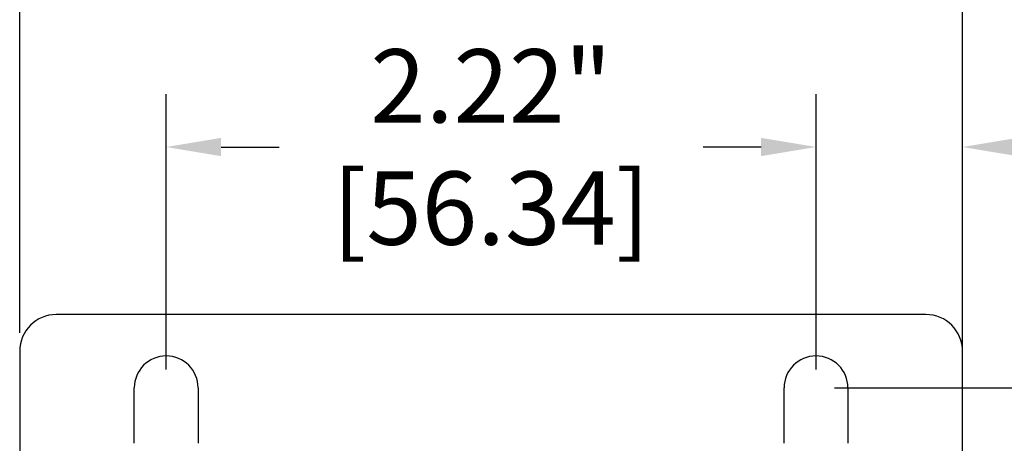
# Model space of a CAD drawing. Extents: x 0 to 34, y 0 to 22.
# Drawn here: x 3.6 to 6.9, y 18.4 to 19.8 of the extents above; entities that cross this region are included whole.
import ezdxf

# ---------------------------------------------------------------- set-up
doc = ezdxf.new("R2010")
doc.units = 0
doc.header["$LTSCALE"] = 1.87
doc.header["$MEASUREMENT"] = 0
doc.layers.get('0').update_dxf_attribs({"linetype": 'CONTINUOUS'})
doc.layers.get('Defpoints').update_dxf_attribs({"linetype": 'CONTINUOUS'})
doc.styles.get("Standard").update_dxf_attribs({"font": 'txt', "width": 0.8})
doc.dimstyles.new('STD2', dxfattribs={"dimtxt": 0.25, "dimasz": 0.1875, "dimexe": 0.18, "dimexo": 0.0625, "dimgap": 0.09, "dimtad": 0, "dimtih": 1, "dimtoh": 1, "dimzin": 4, "dimdsep": 46, "dimtxsty": 'STANDARD', "dimcen": 0.09, "dimadec": 0, "dimazin": 0, "dimtp": 0.001, "dimtm": 0.001, "dimtfac": 1, "dimtofl": 0, "dimtmove": 0, "dimatfit": 3, "dimfxl": 1, "dimtolj": 1, "dimtzin": 4, "dimarcsym": 0})

# ---------------------------------------------------------------- blocks, each defined once
blk = doc.blocks.new('*D4')
at = {"color": 0, "lineweight": -2}
for p, q in [((3.5809, 18.7411), (3.5809, 20.4925)), ((6.7989, 18.7411), (6.7989, 20.4925)), ((3.7684, 20.3125), (4.535, 20.3125)), ((6.6114, 20.3125), (5.915, 20.3125))]:
    blk.add_line(p, q, dxfattribs=at)
at = {"color": 0}
for points in [[(3.7684, 20.3438), (3.7684, 20.2812), (3.5809, 20.3125)], [(6.6114, 20.3438), (6.6114, 20.2812), (6.7989, 20.3125)]]:
    blk.add_solid(points, dxfattribs=at)
at = {"layer": 'Defpoints', "color": 0}
for p in [(6.7989, 20.3125), (3.5809, 18.6786), (6.7989, 18.6786)]:
    blk.add_point(p, dxfattribs=at)
at = {"color": 0, "insert": (5.225, 20.3125), "char_height": 0.25, "attachment_point": 5}
blk.add_mtext('\\A1;3.22"\\P [81.74]', dxfattribs=at)
blk = doc.blocks.new('*D5')
at = {"color": 0, "lineweight": -2}
for p, q in [((4.0809, 18.6161), (4.0809, 19.555)), ((6.2989, 18.6161), (6.2989, 19.555)), ((4.2684, 19.375), (4.4666, 19.375)), ((6.1114, 19.375), (5.9132, 19.375))]:
    blk.add_line(p, q, dxfattribs=at)
at = {"color": 0}
for points in [[(4.2684, 19.4062), (4.2684, 19.3438), (4.0809, 19.375)], [(6.1114, 19.4062), (6.1114, 19.3438), (6.2989, 19.375)]]:
    blk.add_solid(points, dxfattribs=at)
at = {"layer": 'Defpoints', "color": 0}
for p in [(6.2989, 19.375), (4.0809, 18.5536), (6.2989, 18.5536)]:
    blk.add_point(p, dxfattribs=at)
at = {"color": 0, "insert": (5.1899, 19.375), "char_height": 0.25, "attachment_point": 5}
blk.add_mtext('\\A1;2.22"\\P [56.34]', dxfattribs=at)
blk = doc.blocks.new('*D6')
at = {"color": 0, "lineweight": -2}
for p, q in [((6.2989, 18.6161), (6.2989, 19.555)), ((6.7989, 18.6161), (6.7989, 19.555)), ((6.1114, 19.375), (5.9239, 19.375)), ((6.9864, 19.375), (7.6572, 19.375))]:
    blk.add_line(p, q, dxfattribs=at)
at = {"color": 0}
for points in [[(6.1114, 19.4062), (6.1114, 19.3438), (6.2989, 19.375)], [(6.9864, 19.4062), (6.9864, 19.3438), (6.7989, 19.375)]]:
    blk.add_solid(points, dxfattribs=at)
at = {"layer": 'Defpoints', "color": 0}
for p in [(6.2989, 19.375), (6.2989, 18.5536), (6.7989, 18.5536)]:
    blk.add_point(p, dxfattribs=at)
at = {"color": 0, "insert": (8.3306, 19.375), "char_height": 0.25, "attachment_point": 5}
blk.add_mtext('\\A1;.50"\\P [12.70]', dxfattribs=at)
blk = doc.blocks.new('*D7')
at = {"color": 0, "lineweight": -2}
for p, q in [((6.3614, 18.5536), (8.2175, 18.5536)), ((8.0375, 18.3661), (8.0375, 14.5483)), ((8.0375, 9.0511), (8.0375, 13.7017)), ((6.3614, 8.8636), (8.2175, 8.8636))]:
    blk.add_line(p, q, dxfattribs=at)
at = {"color": 0}
for points in [[(8.0063, 18.3661), (8.0688, 18.3661), (8.0375, 18.5536)], [(8.0063, 9.0511), (8.0688, 9.0511), (8.0375, 8.8636)]]:
    blk.add_solid(points, dxfattribs=at)
at = {"layer": 'Defpoints', "color": 0}
for p in [(6.2989, 18.5536), (8.0375, 18.5536), (6.2989, 8.8636)]:
    blk.add_point(p, dxfattribs=at)
at = {"color": 0, "insert": (8.0375, 14.125), "char_height": 0.25, "attachment_point": 5}
blk.add_mtext('\\A1;9.69"\\P [246.13]', dxfattribs=at)

msp = doc.modelspace()

# ---------------------------------------------------------------- linework, layer by layer
at = {"color": 3, "linetype": 'Continuous'}
for p, q in [((6.6739, 18.8036), (3.7059, 18.8036)), ((3.5809, 18.6786), (3.5809, 17.9486)), ((6.7989, 17.9129), (6.7989, 18.6786)), ((3.9719, 18.3647), (3.9719, 18.5536)), ((4.1899, 18.5536), (4.1899, 18.3647)), ((6.1899, 18.3647), (6.1899, 18.5536)), ((6.4079, 18.5536), (6.4079, 18.3647))]:
    msp.add_line(p, q, dxfattribs=at)
for centre, radius, start, end in [((3.7059, 18.6786), 0.125, 90, 180), ((6.6739, 18.6786), 0.125, 0, 90), ((4.0809, 18.5536), 0.109, 0, 180), ((6.2989, 18.5536), 0.109, 0, 180)]:
    msp.add_arc(centre, radius, start, end, dxfattribs=at)

# ---------------------------------------------------------------- dimensions: what is measured, and where the dimension line sits
for base, p1, p2, picture, middle in [((6.7989, 20.3125), (3.5809, 18.6786), (6.7989, 18.6786), '*D4', (5.225, 20.3125)), ((6.2989, 19.375), (4.0809, 18.5536), (6.2989, 18.5536), '*D5', (5.1899, 19.375)), ((6.2989, 19.375), (6.7989, 18.5536), (6.2989, 18.5536), '*D6', (8.3306, 19.375))]:
    dim = msp.add_linear_dim(base=base, p1=p1, p2=p2, dimstyle='STD2', override={"dimpost": '"\\X'})
    dim.commit()
    dim.dimension.update_dxf_attribs({"geometry": picture, "text_midpoint": middle, "dimtype": 160})
dim = msp.add_linear_dim(base=(8.0375, 18.5536), p1=(6.2989, 8.8636), p2=(6.2989, 18.5536), angle=90, dimstyle='STD2', override={"dimpost": '"\\X'})
dim.commit()
dim.dimension.update_dxf_attribs({"geometry": '*D7', "text_midpoint": (8.0375, 14.125), "dimtype": 160})

doc.saveas('drawing.dxf')
